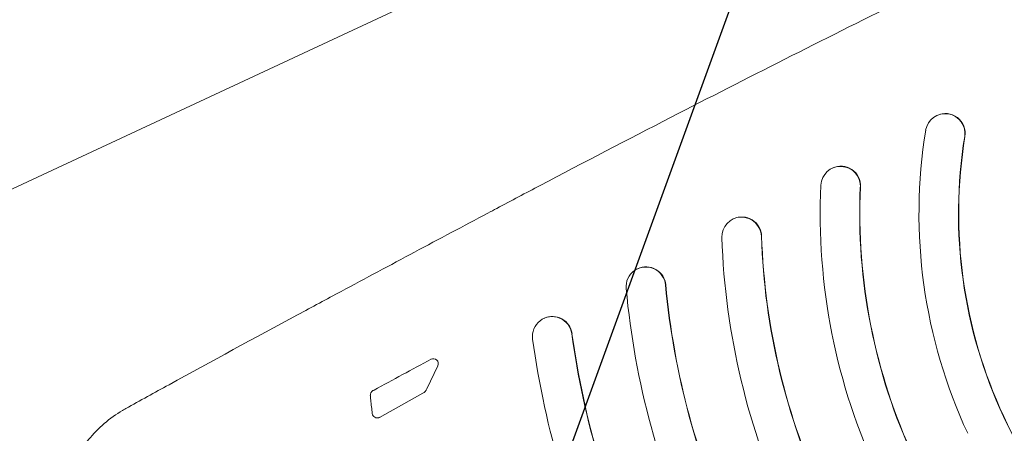
# Model space of a CAD drawing. Units: millimetres. Extents: x -7017 to 7000, y -8500 to 8500.
# Drawn here: x -4802 to -4603, y -6520 to -6437 of the extents above; entities that cross this region are included whole.
import ezdxf

# ---------------------------------------------------------------- set-up
doc = ezdxf.new("R2010")
doc.units = ezdxf.units.MM
doc.header["$LTSCALE"] = 20
doc.linetypes.add('HIDDEN', pattern=[9.525, 6.35, -3.175])
for name, color, linetype in [('2d', 230, 'Continuous'), ('EN16630-TrainingSpace', 20, 'HIDDEN'), ('EN16630-TrainingSpace_Hatch', 20, 'HIDDEN')]:
    doc.layers.add(name, color=color, linetype=linetype)

msp = doc.modelspace()

# ---------------------------------------------------------------- hatches: boundary and pattern name
at = {"layer": 'EN16630-TrainingSpace_Hatch'}
h = msp.add_hatch(dxfattribs=at)
h.set_pattern_fill('ANSI31', color=256, scale=100, angle=-155)
h.set_pattern_definition([(250, (-4626.22, -6346.13), (298.35, -108.59), [])])
edge = h.paths.add_edge_path()
edge.add_arc((-4548.8, -6310.05), 1000, -154.99996, 205.00004)

# ---------------------------------------------------------------- linework, layer by layer
at = {"layer": '2d', "lineweight": 0}
for p, q in [((-4870.93, -6502.24), (-4183.41, -6181.65)), ((-4616.35, -6455.88), (-4616.3, -6455.86)), ((-4637.51, -6466.54), (-4637.45, -6466.52)), ((-4657.52, -6476.8), (-4657.47, -6476.78)), ((-4676.89, -6486.89), (-4676.83, -6486.87)), ((-4695.82, -6496.92), (-4695.77, -6496.9)), ((-4717.27, -6506.49), (-4719.46, -6511.16)), ((-4729.04, -6516.92), (-4720.3, -6512.06))]:
    msp.add_line(p, q, dxfattribs=at)
at = {"layer": '2d', "lineweight": 0, "extrusion": (0, 0, -1)}
for centre, major_axis, start_param, end_param in [((-4614.66, -6459.51), (-1.69, 3.63), -0.972582, 2.16901), ((-4614.61, -6459.48), (-1.69, 3.63), 0, 2.16901), ((-4515.11, -6475.84), (-44.37, 95.16), -1.570797, -0.972582), ((-4515.11, -6475.84), (-40.99, 87.91), -1.570797, -0.972582), ((-4515.06, -6475.82), (-40.99, 87.91), -1.570797, -0.972582), ((-4635.81, -6470.17), (-1.69, 3.63), -1.088142, 2.05345), ((-4635.76, -6470.14), (-1.69, 3.63), 0, 2.05345), ((-4515.11, -6475.84), (-52.83, 113.29), -1.570797, -1.088142), ((-4515.11, -6475.84), (-49.45, 106.04), -1.570797, -1.088142), ((-4515.06, -6475.82), (-49.45, 106.04), -1.570797, -1.088142), ((-4655.83, -6480.43), (-1.69, 3.63), -1.167622, 1.97397), ((-4655.78, -6480.4), (-1.69, 3.63), 0, 1.97397), ((-4515.11, -6475.84), (-61.28, 131.41), -1.570797, -1.167622), ((-4515.11, -6475.84), (-57.9, 124.16), -1.570797, -1.167622), ((-4515.06, -6475.82), (-57.9, 124.16), -1.570797, -1.167622), ((-4675.2, -6490.52), (-1.69, 3.63), -1.226389, 1.915204), ((-4675.14, -6490.49), (-1.69, 3.63), 0, 1.915204), ((-4515.11, -6475.84), (-69.73, 149.54), -1.570797, -1.226389), ((-4515.11, -6475.84), (-66.35, 142.29), -1.570797, -1.226389), ((-4515.06, -6475.82), (-66.35, 142.29), -1.570797, -1.226389), ((-4694.13, -6500.55), (-1.69, 3.63), -1.272064, 1.869529), ((-4694.08, -6500.52), (-1.69, 3.63), 0, 1.869529), ((-4515.11, -6475.84), (-78.18, 167.67), -1.570797, -1.272064), ((-4515.11, -6475.84), (-74.8, 160.42), -1.570797, -1.272064), ((-4515.06, -6475.82), (-74.8, 160.42), -1.570797, -1.272064), ((-4721.27, -6510.31), (0.85, -1.81), -0.694787, -0.070731), ((-4729.91, -6512.4), (-0.423, 0.906), -1.229241, -0.060748), ((-4729.52, -6516.04), (-0.423, 0.906), -2.165417, -1.250515), ((-4729.52, -6516.04), (0.423, -0.906), -0.070731, 0.976176)]:
    msp.add_ellipse(centre, major_axis=major_axis, ratio=0.998305, start_param=start_param, end_param=end_param, dxfattribs=at)
at = {"layer": '2d', "lineweight": 0}
for centre, major_axis, start_param, end_param in [((-3138.63, -9446.26), (-1410.97, 3025.84), 0.056743, 0.060673), ((-4718.17, -6506.06), (-0.423, 0.906), -2.446806, 0.056743), ((-4558.83, -6496.23), (73.16, -156.89), -1.912352, -1.907145), ((-3138.63, -9446.26), (-1410.97, 3025.84), 0.060673, 0.060748), ((-4558.83, -6496.23), (73.16, -156.89), -1.907145, -1.891078), ((-4515.11, -6475.84), (40.99, -87.91), -1.570797, -0.972582), ((-4515.06, -6475.82), (40.99, -87.91), -1.570797, -0.972582)]:
    msp.add_ellipse(centre, major_axis=major_axis, ratio=0.998305, start_param=start_param, end_param=end_param, dxfattribs=at)
for points, knots in [([(-4705.33, -6474.66), (-4702.4, -6473.1), (-4699.47, -6471.55), (-4687.74, -6465.37), (-4678.91, -6460.78), (-4654.78, -6448.34), (-4639.42, -6440.58), (-4608.59, -6425.3), (-4593.11, -6417.78), (-4562.04, -6402.97), (-4546.45, -6395.69), (-4521.28, -6384.17), (-4511.73, -6379.85), (-4502.16, -6375.58)], [0, 0, 0, 0, 10.000011, 10.000011, 40.000309, 40.000309, 91.893649, 91.893649, 143.792567, 143.792567, 195.69412, 195.69412, 227.297694, 227.297694, 227.297694, 227.297694]), ([(-4745.62, -6496.18), (-4742.68, -6494.6), (-4739.75, -6493.02), (-4731.86, -6488.79), (-4726.9, -6486.14), (-4717.01, -6480.86), (-4712.07, -6478.23), (-4706.53, -6475.29), (-4705.93, -6474.98), (-4705.33, -6474.66)], [0, 0, 0, 0, 10.000989, 10.000989, 26.861191, 26.861191, 43.688938, 43.688938, 45.740904, 45.740904, 45.740904, 45.740904]), ([(-4780.37, -6515.15), (-4777.46, -6513.53), (-4774.54, -6511.92), (-4762.97, -6505.57), (-4754.31, -6500.86), (-4745.62, -6496.18)], [0, 0, 0, 0, 10.000011, 10.000011, 39.605999, 39.605999, 39.605999, 39.605999]), ([(-4793.52, -6538.1), (-4793.57, -6536.61), (-4793.49, -6535.12), (-4793.07, -6532.17), (-4792.72, -6530.71), (-4791.76, -6527.87), (-4791.15, -6526.49), (-4789.7, -6523.86), (-4788.85, -6522.6), (-4786.94, -6520.25), (-4785.87, -6519.16), (-4783.57, -6517.17), (-4782.32, -6516.28), (-4780.8, -6515.38), (-4780.59, -6515.26), (-4780.37, -6515.15)], [0, 0, 0, 0, 4.451795, 4.451795, 8.932449, 8.932449, 13.430272, 13.430272, 17.952556, 17.952556, 22.504868, 22.504868, 27.081959, 27.081959, 27.80564, 27.80564, 27.80564, 27.80564])]:
    msp.add_open_spline(points, degree=3, knots=knots, dxfattribs=at)
at = {"layer": 'EN16630-TrainingSpace'}
msp.add_circle((-4548.8, -6310.05), 1000, dxfattribs=at)

doc.saveas('drawing.dxf')
